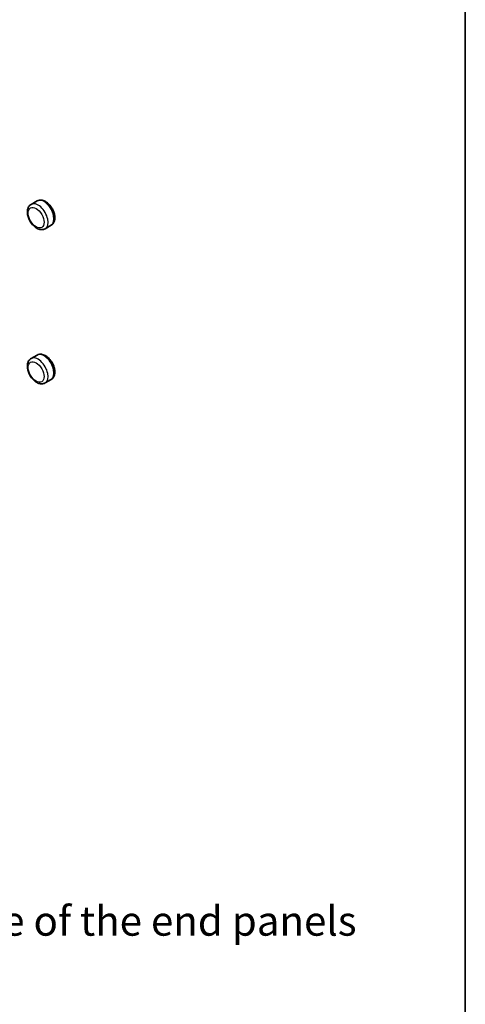
# Model space of a CAD drawing. Units: millimetres. Extents: x 43 to 4374, y 24 to 867.
# Drawn here: x 1058 to 1216, y 305 to 655 of the extents above; entities that cross this region are included whole.
import ezdxf

# ---------------------------------------------------------------- set-up
doc = ezdxf.new("R2010")
doc.units = ezdxf.units.MM
doc.header["$LTSCALE"] = 3
for name, color, linetype, lineweight in [('Border (ISO)', 7, 'Continuous', 35), ('Symbol (ISO)', 7, 'Continuous', 18), ('Visible (ISO)', 7, 'Continuous', 35), ('Visible Narrow (ISO)', 7, 'Continuous', 25)]:
    doc.layers.add(name, color=color, linetype=linetype, lineweight=lineweight)
doc.styles.add('Note Text (TK)', font='MS PGothic.ttf')

# ---------------------------------------------------------------- blocks, each defined once
blk = doc.blocks.new('図面枠 tk図枠')
at = {"layer": 'Border (ISO)'}
blk.add_line((405.5, 289), (405.5, 8), dxfattribs=at)

msp = doc.modelspace()

# ---------------------------------------------------------------- linework, layer by layer
at = {"layer": 'Visible (ISO)'}
for p, q in [((1064.1265, 591.028), (1062.0051, 589.8032)), ((1069.1265, 582.3677), (1067.0051, 581.143)), ((1064.1265, 536.1594), (1062.0051, 534.9347)), ((1069.1265, 527.4992), (1067.0051, 526.2744))]:
    msp.add_line(p, q, dxfattribs=at)
for points, knots in [([(1062.0051, 589.8032), (1061.728, 589.6432), (1061.4861, 589.4252), (1061.084, 588.8964), (1060.9331, 588.5806), (1060.7129, 587.8442), (1060.6665, 587.4144), (1060.6919, 586.4844), (1060.7777, 585.9804), (1061.0698, 584.9795), (1061.2762, 584.4829), (1061.7848, 583.5427), (1062.0859, 583.099), (1062.693, 582.3791), (1062.9863, 582.0872), (1063.2968, 581.8334)], [2.48787126, 2.48787126, 2.48787126, 2.48787126, 2.72540966, 2.72540966, 2.98694561, 2.98694561, 3.30525834, 3.30525834, 3.65840479, 3.65840479, 4.0105928, 4.0105928, 4.35929468, 4.35929468, 4.63916844, 4.63916844, 4.63916844, 4.63916844]), ([(1069.1265, 582.3677), (1069.4036, 582.5277), (1069.6455, 582.7458), (1070.0476, 583.2746), (1070.1985, 583.5903), (1070.4187, 584.3267), (1070.4651, 584.7565), (1070.4397, 585.6866), (1070.3539, 586.1906), (1070.0618, 587.1914), (1069.8554, 587.6881), (1069.3468, 588.6283), (1069.0457, 589.072), (1068.3701, 589.873), (1067.9954, 590.2298), (1067.1912, 590.8193), (1066.761, 591.0516), (1065.8913, 591.3284), (1065.4508, 591.3844), (1064.7054, 591.286), (1064.4, 591.1859), (1064.1265, 591.028)], [5.62946392, 5.62946392, 5.62946392, 5.62946392, 5.86700231, 5.86700231, 6.12853827, 6.12853827, 6.44685099, 6.44685099, 6.79999744, 6.79999744, 7.15218546, 7.15218546, 7.50088734, 7.50088734, 7.85165163, 7.85165163, 8.20633833, 8.20633833, 8.53657472, 8.53657472, 8.77105657, 8.77105657, 8.77105657, 8.77105657]), ([(1063.2968, 581.8334), (1063.301, 581.8299), (1063.3088, 581.8253), (1063.336, 581.8095), (1063.3594, 581.7961), (1063.4181, 581.7587), (1063.453, 581.7348), (1063.5308, 581.6769), (1063.5732, 581.643), (1063.6616, 581.5715), (1063.7061, 581.5351), (1063.7754, 581.4836), (1063.8002, 581.4661), (1063.8253, 581.4502)], [0.4103433, 0.4103433, 0.4103433, 0.4103433, 0.422969407, 0.422969407, 0.442036221, 0.442036221, 0.461739125, 0.461739125, 0.482660072, 0.482660072, 0.504451197, 0.504451197, 0.516668968, 0.516668968, 0.516668968, 0.516668968]), ([(1063.8253, 581.4502), (1064.0215, 581.3254), (1064.2232, 581.2161), (1064.6361, 581.0335), (1064.8476, 580.9601), (1065.2786, 580.8564), (1065.4984, 580.8261), (1065.941, 580.8181), (1066.1639, 580.8406), (1066.5986, 580.9466), (1066.8101, 581.0303), (1067.0051, 581.143)], [4.79340378, 4.79340378, 4.79340378, 4.79340378, 4.960615807, 4.960615807, 5.127827835, 5.127827835, 5.295039863, 5.295039863, 5.46225189, 5.46225189, 5.629463918, 5.629463918, 5.629463918, 5.629463918]), ([(1069.1265, 527.4992), (1069.4036, 527.6592), (1069.6455, 527.8772), (1070.0476, 528.406), (1070.1985, 528.7218), (1070.4187, 529.4582), (1070.4651, 529.8879), (1070.4397, 530.818), (1070.3539, 531.322), (1070.0618, 532.3228), (1069.8554, 532.8195), (1069.3468, 533.7597), (1069.0457, 534.2034), (1068.3701, 535.0044), (1067.9954, 535.3612), (1067.1912, 535.9507), (1066.761, 536.183), (1065.8913, 536.4599), (1065.4508, 536.5158), (1064.7054, 536.4174), (1064.4, 536.3173), (1064.1265, 536.1594)], [5.62946392, 5.62946392, 5.62946392, 5.62946392, 5.86700231, 5.86700231, 6.12853827, 6.12853827, 6.44685099, 6.44685099, 6.79999744, 6.79999744, 7.15218546, 7.15218546, 7.50088734, 7.50088734, 7.85165163, 7.85165163, 8.20633833, 8.20633833, 8.53657472, 8.53657472, 8.77105657, 8.77105657, 8.77105657, 8.77105657]), ([(1062.0051, 534.9347), (1061.728, 534.7747), (1061.4861, 534.5566), (1061.084, 534.0278), (1060.9331, 533.712), (1060.7129, 532.9757), (1060.6665, 532.5459), (1060.6919, 531.6158), (1060.7777, 531.1118), (1061.0698, 530.111), (1061.2762, 529.6143), (1061.7848, 528.6741), (1062.0859, 528.2304), (1062.693, 527.5106), (1062.9863, 527.2186), (1063.2968, 526.9648)], [2.48787126, 2.48787126, 2.48787126, 2.48787126, 2.72540966, 2.72540966, 2.98694561, 2.98694561, 3.30525834, 3.30525834, 3.65840479, 3.65840479, 4.0105928, 4.0105928, 4.35929468, 4.35929468, 4.63916844, 4.63916844, 4.63916844, 4.63916844]), ([(1063.2968, 526.9648), (1063.301, 526.9614), (1063.3088, 526.9568), (1063.336, 526.941), (1063.3594, 526.9276), (1063.4181, 526.8902), (1063.453, 526.8662), (1063.5308, 526.8083), (1063.5732, 526.7744), (1063.6616, 526.7029), (1063.7061, 526.6665), (1063.7754, 526.615), (1063.8002, 526.5975), (1063.8253, 526.5816)], [0.4103433, 0.4103433, 0.4103433, 0.4103433, 0.422969407, 0.422969407, 0.442036221, 0.442036221, 0.461739125, 0.461739125, 0.482660072, 0.482660072, 0.504451197, 0.504451197, 0.516668968, 0.516668968, 0.516668968, 0.516668968]), ([(1063.8253, 526.5816), (1064.0215, 526.4568), (1064.2232, 526.3475), (1064.6361, 526.1649), (1064.8476, 526.0916), (1065.2786, 525.9879), (1065.4984, 525.9575), (1065.941, 525.9495), (1066.1639, 525.972), (1066.5986, 526.078), (1066.8101, 526.1618), (1067.0051, 526.2744)], [4.79340378, 4.79340378, 4.79340378, 4.79340378, 4.960615807, 4.960615807, 5.127827835, 5.127827835, 5.295039863, 5.295039863, 5.46225189, 5.46225189, 5.629463918, 5.629463918, 5.629463918, 5.629463918])]:
    msp.add_open_spline(points, degree=3, knots=knots, dxfattribs=at)
at = {"layer": 'Visible Narrow (ISO)'}
for centre in [(1063.798, 585.0649), (1063.798, 530.1963)]:
    msp.add_ellipse(centre, major_axis=(-2, 3.4641), ratio=0.57735027, dxfattribs=at)
for centre, major_axis, start_param, end_param in [((1064.5051, 585.4731), (2.5, -4.3301), 0, 3.14159267), ((1066.6265, 586.6978), (-2.5, 4.3301), 3.14159265, 6.28318531), ((1066.6265, 531.8293), (-2.5, 4.3301), 3.14159265, 6.28318531), ((1064.5051, 530.6045), (2.5, -4.3301), 0, 3.14159267)]:
    msp.add_ellipse(centre, major_axis=major_axis, ratio=0.57735027, start_param=start_param, end_param=end_param, dxfattribs=at)

# ---------------------------------------------------------------- block references
at = {"xscale": 3, "yscale": 3, "zscale": 3}
msp.add_blockref('図面枠 tk図枠', (0, 0), dxfattribs=at)

# ---------------------------------------------------------------- texts
at = {"layer": 'Symbol (ISO)', "color": 7, "insert": (835.8364, 326.0445), "char_height": 10.5, "width": 354.175444, "attachment_point": 4, "line_spacing_factor": 0.857143, "style": 'Note Text (TK)'}
msp.add_mtext('※パネル内側は未塗装 / The inside of the end panels \\P    are unpainted for shielding', dxfattribs=at)

doc.saveas('drawing.dxf')
